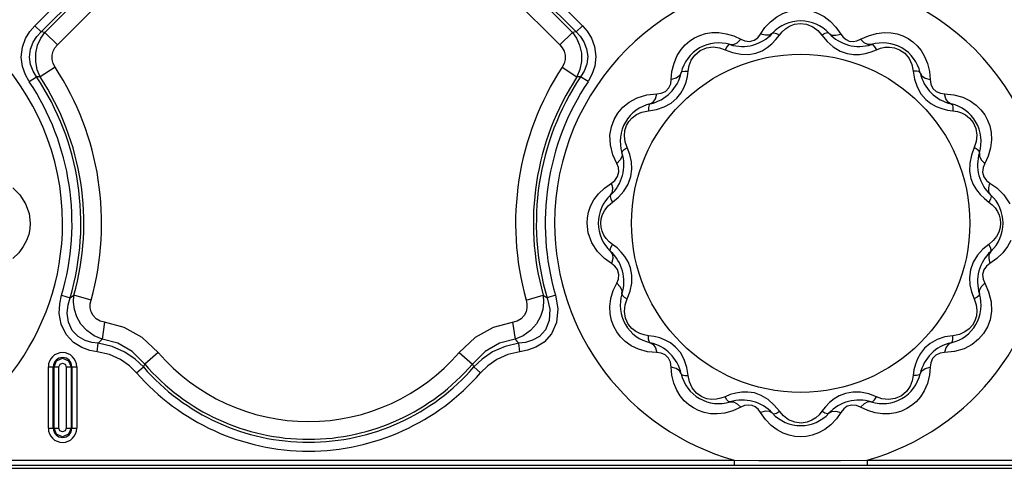
# Model space of a CAD drawing. Units: inches. Extents: x -4 to 128, y -2 to 81.
# Drawn here: x 28 to 34, y 54 to 57 of the extents above; entities that cross this region are included whole.
import ezdxf

# ---------------------------------------------------------------- set-up
doc = ezdxf.new("R2010")
doc.units = ezdxf.units.IN
doc.header["$LTSCALE"] = 1.98
doc.header["$MEASUREMENT"] = 0
doc.layers.add('R-SWTS-DET1', color=1, linetype='Continuous')

msp = doc.modelspace()

# ---------------------------------------------------------------- linework, layer by layer
at = {"layer": 'R-SWTS-DET1'}
for p, q in [((28.2207, 56.8509), (28.6856, 57.3158)), ((28.259, 56.8126), (28.7239, 57.2775)), ((31.0567, 57.2775), (31.5216, 56.8126)), ((31.095, 57.3158), (31.5599, 56.8509)), ((28.2822, 56.8103), (28.7262, 57.2544)), ((31.0544, 57.2544), (31.4984, 56.8103)), ((28.3587, 56.7338), (28.8028, 57.1778)), ((30.9778, 57.1778), (31.4219, 56.7338)), ((28.2207, 56.8509), (28.259, 56.8126)), ((31.5599, 56.8509), (31.5216, 56.8126)), ((28.2822, 56.8103), (28.259, 56.8126)), ((28.3587, 56.7338), (28.2822, 56.8103)), ((31.4219, 56.7338), (31.4984, 56.8103)), ((31.5216, 56.8126), (31.4984, 56.8103)), ((32.4818, 56.7884), (32.5255, 56.768)), ((32.6453, 56.8001), (32.6725, 56.839)), ((32.7395, 56.7658), (32.7607, 56.7931)), ((33.0199, 56.7931), (33.0512, 56.7548)), ((33.1053, 56.8424), (33.1353, 56.8001)), ((33.2551, 56.768), (33.3034, 56.7901)), ((33.3034, 56.7901), (33.3522, 56.8039)), ((32.4291, 56.7042), (32.4753, 56.6867)), ((32.5735, 56.6757), (32.6175, 56.684)), ((33.1729, 56.6813), (33.2126, 56.6753)), ((33.3195, 56.6913), (33.3515, 56.7042)), ((33.3515, 56.7042), (33.3769, 56.7138)), ((32.2047, 56.5746), (32.2105, 56.6072)), ((28.3447, 56.5979), (28.2541, 56.5387)), ((31.4359, 56.5979), (31.5265, 56.5387)), ((32.1012, 56.523), (32.1055, 56.5713)), ((32.1999, 56.5404), (32.2047, 56.5746)), ((33.576, 56.5746), (33.5839, 56.5258)), ((33.675, 56.5723), (33.6794, 56.523)), ((28.1868, 56.5096), (28.2319, 56.5396)), ((28.2541, 56.5387), (28.2319, 56.5396)), ((31.5487, 56.5396), (31.5265, 56.5387)), ((31.5938, 56.5096), (31.5487, 56.5396)), ((31.9524, 56.4288), (32.0135, 56.4353)), ((33.7671, 56.4353), (33.8241, 56.4296)), ((31.9619, 56.3319), (32.0107, 56.3398)), ((33.7845, 56.3367), (33.8187, 56.3319)), ((33.8187, 56.3319), (33.8454, 56.3275)), ((31.7299, 56.1252), (31.7277, 56.1834)), ((31.7446, 56.0643), (31.7299, 56.1252)), ((31.8485, 56.0655), (31.8323, 56.1074)), ((33.9483, 56.1074), (33.9308, 56.0612)), ((31.7686, 56.011), (31.7446, 56.0643)), ((34.0328, 56.0555), (34.0121, 56.011)), ((31.8556, 55.9303), (31.8616, 55.9763)), ((33.9198, 55.9631), (33.928, 55.9191)), ((31.6939, 55.8611), (31.7365, 55.8912)), ((34.0442, 55.8912), (34.0864, 55.8613)), ((31.716, 55.7522), (31.7435, 55.7758)), ((31.7435, 55.7758), (31.7796, 55.8051)), ((34.0099, 55.7971), (34.0371, 55.7758)), ((34.0646, 55.5403), (34.0371, 55.5166)), ((31.7707, 55.4954), (31.7435, 55.5166)), ((34.0371, 55.5166), (34.001, 55.4874)), ((31.7365, 55.4013), (31.6942, 55.4312)), ((34.0867, 55.4314), (34.0442, 55.4013)), ((31.8608, 55.3294), (31.8526, 55.3734)), ((33.9251, 55.3621), (33.9191, 55.3162)), ((31.7479, 55.237), (31.7686, 55.2815)), ((31.8323, 55.185), (31.8498, 55.2313)), ((33.9321, 55.227), (33.9483, 55.185)), ((34.0121, 55.2815), (34.036, 55.2282)), ((34.036, 55.2282), (34.0508, 55.1673)), ((28.3848, 55.2071), (28.4367, 55.1918)), ((28.4367, 55.1918), (28.4599, 55.2072)), ((28.5641, 55.178), (28.4599, 55.2072)), ((31.2165, 55.178), (31.3207, 55.2072)), ((31.3207, 55.2072), (31.3439, 55.1918)), ((31.3958, 55.2071), (31.3439, 55.1918)), ((34.0508, 55.1673), (34.0529, 55.1091)), ((28.647, 55.0421), (28.6318, 54.9401)), ((31.1336, 55.0421), (31.1488, 54.9401)), ((31.9619, 54.9606), (31.9352, 54.9649)), ((31.9961, 54.9558), (31.9619, 54.9606)), ((33.8187, 54.9606), (33.7699, 54.9527)), ((28.6023, 54.8625), (28.6082, 54.9143)), ((31.1783, 54.8625), (31.1724, 54.9143)), ((28.9733, 54.8583), (28.8911, 54.7877)), ((30.8074, 54.8583), (30.8895, 54.7877)), ((32.0135, 54.8572), (31.9566, 54.8629)), ((33.8283, 54.8637), (33.7671, 54.8572)), ((28.3038, 54.7712), (28.3685, 54.7712)), ((28.3038, 54.3962), (28.3038, 54.7712)), ((28.334, 54.3962), (28.334, 54.7712)), ((28.3384, 54.3962), (28.3384, 54.7712)), ((28.3685, 54.3962), (28.3685, 54.7712)), ((28.4121, 54.7712), (28.4768, 54.7712)), ((28.4121, 54.7712), (28.4121, 54.3962)), ((28.4423, 54.7712), (28.4423, 54.3962)), ((28.4466, 54.7712), (28.4466, 54.3962)), ((28.4768, 54.7712), (28.4768, 54.3962)), ((28.842, 54.7342), (28.8828, 54.7698)), ((30.9386, 54.7342), (30.8978, 54.7698)), ((32.1056, 54.7202), (32.1012, 54.7694)), ((32.2047, 54.7178), (32.1967, 54.7666)), ((33.5808, 54.752), (33.576, 54.7178)), ((33.6794, 54.7694), (33.6752, 54.7211)), ((33.576, 54.7178), (33.5701, 54.6853)), ((32.4291, 54.5883), (32.4037, 54.5786)), ((32.4611, 54.6012), (32.4291, 54.5883)), ((32.6077, 54.6111), (32.5681, 54.6171)), ((33.2072, 54.6167), (33.1631, 54.6085)), ((33.3515, 54.5883), (33.3053, 54.6058)), ((32.5255, 54.5245), (32.4773, 54.5024)), ((32.7607, 54.4994), (32.7295, 54.5377)), ((33.0412, 54.5266), (33.0199, 54.4994)), ((33.2988, 54.5041), (33.2551, 54.5245)), ((32.4773, 54.5024), (32.4284, 54.4886)), ((32.6753, 54.4501), (32.6453, 54.4924)), ((33.1353, 54.4924), (33.1081, 54.4535)), ((28.3038, 54.3962), (28.3685, 54.3962)), ((28.4121, 54.3962), (28.4768, 54.3962)), ((8.4027, 54.1518), (55.3535, 54.1518)), ((20.9642, 54.1711), (32.9642, 54.1711)), ((27.2965, 54.2023), (32.4841, 54.2023)), ((32.4841, 54.2023), (32.4841, 54.171)), ((32.9642, 54.1711), (44.9642, 54.1711)), ((33.2965, 54.2023), (38.4841, 54.2023)), ((33.2965, 54.2023), (33.2965, 54.171))]:
    msp.add_line(p, q, dxfattribs=at)
for points in [[(32.6725, 56.839), (32.7067, 56.8754), (32.744, 56.9044), (32.782, 56.9253), (32.8196, 56.9391)], [(32.9615, 56.9389), (32.9971, 56.926), (33.0336, 56.9063), (33.0703, 56.8787), (33.1053, 56.8424)], [(28.1868, 56.5096), (28.1635, 56.5513), (28.146, 56.602), (28.1389, 56.6596), (28.1455, 56.719), (28.1645, 56.7726), (28.191, 56.8163), (28.2207, 56.8509)], [(31.5599, 56.8509), (31.5888, 56.8175), (31.6147, 56.7754), (31.6341, 56.7232), (31.6418, 56.664), (31.6353, 56.6049), (31.6176, 56.5524), (31.5938, 56.5096)], [(32.7607, 56.7931), (32.778, 56.8142), (32.7983, 56.8325), (32.8225, 56.8479), (32.8519, 56.8594)], [(32.8519, 56.8594), (32.8875, 56.8646), (32.9266, 56.8599), (32.9641, 56.8446)], [(28.2319, 56.5396), (28.2113, 56.5731), (28.1956, 56.6138), (28.189, 56.66), (28.1943, 56.7075), (28.2106, 56.7503), (28.2333, 56.7852), (28.259, 56.8126)], [(28.2541, 56.5387), (28.236, 56.5827), (28.2265, 56.6318), (28.2273, 56.6827), (28.2382, 56.7314), (28.2575, 56.7745), (28.2822, 56.8103)], [(31.4984, 56.8103), (31.5231, 56.7745), (31.5424, 56.7314), (31.5533, 56.6828), (31.5541, 56.6319), (31.5446, 56.5828), (31.5265, 56.5387)], [(31.5216, 56.8126), (31.5465, 56.7861), (31.5689, 56.7525), (31.5854, 56.7108), (31.5917, 56.6636), (31.5857, 56.6162), (31.5698, 56.5741), (31.5487, 56.5396)], [(32.1375, 56.6684), (32.1609, 56.7052), (32.1867, 56.7345), (32.214, 56.758), (32.2432, 56.7768), (32.275, 56.7916), (32.3101, 56.8024), (32.3487, 56.8085)], [(32.3487, 56.8085), (32.3907, 56.8088), (32.4357, 56.8023), (32.4818, 56.7884)], [(32.5255, 56.768), (32.5502, 56.7578), (32.5784, 56.7547), (32.6063, 56.7623), (32.628, 56.7778), (32.6453, 56.8001)], [(32.7182, 56.8049), (32.7002, 56.7941), (32.6751, 56.7925), (32.6453, 56.8001)], [(32.7182, 56.8049), (32.7275, 56.8078), (32.7424, 56.8036), (32.7607, 56.7931)], [(32.9641, 56.8446), (32.9956, 56.8212), (33.0199, 56.7931)], [(33.0624, 56.8049), (33.0532, 56.8078), (33.0382, 56.8036), (33.0199, 56.7931)], [(33.0624, 56.8049), (33.0804, 56.7941), (33.1055, 56.7925), (33.1353, 56.8001)], [(33.1353, 56.8001), (33.1501, 56.7804), (33.1671, 56.7662), (33.1868, 56.7574), (33.2096, 56.7546), (33.2331, 56.7586), (33.2551, 56.768)], [(33.3522, 56.8039), (33.3986, 56.8092), (33.441, 56.8076)], [(33.441, 56.8076), (33.4791, 56.8003), (33.5134, 56.7885), (33.5446, 56.7727), (33.5732, 56.7529), (33.5997, 56.7287), (33.6242, 56.699)], [(28.3447, 56.5979), (28.3332, 56.6202), (28.3269, 56.6449), (28.3268, 56.6703), (28.3329, 56.6946), (28.3441, 56.7161), (28.3587, 56.7338)], [(31.4219, 56.7338), (31.4365, 56.7161), (31.4477, 56.6947), (31.4539, 56.6704), (31.4537, 56.6449), (31.4474, 56.6202), (31.4359, 56.5979)], [(32.46, 56.7357), (32.4506, 56.7336), (32.4397, 56.7225), (32.4291, 56.7042)], [(32.46, 56.7357), (32.481, 56.7354), (32.5036, 56.7465), (32.5255, 56.768)], [(32.6175, 56.684), (32.6548, 56.6986), (32.6868, 56.7177), (32.7148, 56.7403), (32.7395, 56.7658)], [(33.0512, 56.7548), (33.0889, 56.7213), (33.1307, 56.6962), (33.1729, 56.6813)], [(33.3206, 56.7357), (33.2996, 56.7354), (33.277, 56.7465), (33.2551, 56.768)], [(33.3206, 56.7357), (33.3301, 56.7336), (33.3409, 56.7225), (33.3515, 56.7042)], [(32.1055, 56.5713), (32.1181, 56.6231), (32.1375, 56.6684)], [(32.2105, 56.6072), (32.2233, 56.6401), (32.2449, 56.6717), (32.2767, 56.6987)], [(32.2767, 56.6987), (32.3152, 56.7156), (32.356, 56.721)], [(32.356, 56.721), (32.3947, 56.7162), (32.4291, 56.7042)], [(32.4753, 56.6867), (32.5248, 56.6765), (32.5735, 56.6757)], [(33.2126, 56.6753), (33.2497, 56.6759), (33.2853, 56.6815), (33.3195, 56.6913)], [(33.3769, 56.7138), (33.4034, 56.7195), (33.4315, 56.7208)], [(33.4315, 56.7208), (33.4617, 56.7165), (33.4936, 56.7046), (33.5253, 56.6824)], [(33.5253, 56.6824), (33.5513, 56.6506), (33.5683, 56.6133), (33.576, 56.5746)], [(33.6242, 56.699), (33.6458, 56.6632), (33.6633, 56.6207), (33.675, 56.5723)], [(32.1619, 56.5636), (32.1517, 56.5453), (32.1308, 56.5313), (32.1012, 56.523)], [(32.1619, 56.5636), (32.1685, 56.5707), (32.1835, 56.5746), (32.2047, 56.5746)], [(33.6187, 56.5636), (33.6121, 56.5707), (33.5971, 56.5746), (33.576, 56.5746)], [(33.6187, 56.5636), (33.6289, 56.5453), (33.6498, 56.5313), (33.6794, 56.523)], [(32.0135, 56.4353), (32.04, 56.4388), (32.066, 56.4503), (32.087, 56.4716), (32.0979, 56.4972), (32.1012, 56.523)], [(32.1602, 56.4399), (32.1783, 56.4723), (32.1913, 56.506), (32.1999, 56.5404)], [(33.5839, 56.5258), (33.5998, 56.4779), (33.6235, 56.4354)], [(33.6794, 56.523), (33.6836, 56.4939), (33.6958, 56.4685), (33.7167, 56.4489), (33.7417, 56.4385), (33.7671, 56.4353)], [(31.8448, 56.3851), (31.8937, 56.4111), (31.9524, 56.4288)], [(31.9729, 56.3746), (31.9913, 56.3848), (32.0052, 56.4057), (32.0135, 56.4353)], [(32.1011, 56.3794), (32.1352, 56.4085), (32.1602, 56.4399)], [(33.6235, 56.4354), (33.6526, 56.4014), (33.6839, 56.3763)], [(33.8077, 56.3746), (33.7894, 56.3848), (33.7754, 56.4057), (33.7671, 56.4353)], [(33.8241, 56.4296), (33.8781, 56.4146), (33.9237, 56.3927)], [(31.7277, 56.1834), (31.7361, 56.2343), (31.7522, 56.2786), (31.7752, 56.318), (31.8057, 56.3536), (31.8448, 56.3851)], [(31.9729, 56.3746), (31.9658, 56.368), (31.9619, 56.353), (31.9619, 56.3319)], [(32.0107, 56.3398), (32.0586, 56.3557), (32.1011, 56.3794)], [(33.6839, 56.3763), (33.7164, 56.3582), (33.75, 56.3453), (33.7845, 56.3367)], [(33.8077, 56.3746), (33.8148, 56.368), (33.8187, 56.353), (33.8187, 56.3319)], [(33.9237, 56.3927), (33.9602, 56.3669), (33.9892, 56.3385), (34.0121, 56.3081), (34.0299, 56.2754), (34.0431, 56.2394), (34.0513, 56.1994)], [(31.8428, 56.2672), (31.8627, 56.2897), (31.8887, 56.3089), (31.9218, 56.3237), (31.9619, 56.3319)], [(33.8454, 56.3275), (33.871, 56.3193), (33.8959, 56.3065), (33.92, 56.2877), (33.942, 56.2611)], [(31.8187, 56.2117), (31.8281, 56.2413), (31.8428, 56.2672)], [(33.942, 56.2611), (33.9586, 56.225), (33.965, 56.1843)], [(31.8323, 56.1074), (31.82, 56.143), (31.8156, 56.1786), (31.8187, 56.2117)], [(34.0513, 56.1994), (34.0533, 56.1547), (34.0474, 56.1057), (34.0328, 56.0555)], [(33.965, 56.1843), (33.9609, 56.1442), (33.9483, 56.1074)], [(31.8008, 56.0765), (31.8011, 56.0555), (31.79, 56.033), (31.7686, 56.011)], [(31.8008, 56.0765), (31.803, 56.086), (31.814, 56.0968), (31.8323, 56.1074)], [(31.8616, 55.9763), (31.8588, 56.0214), (31.8485, 56.0655)], [(33.9798, 56.0765), (33.9777, 56.086), (33.9666, 56.0968), (33.9483, 56.1074)], [(33.9798, 56.0765), (33.9795, 56.0555), (33.9906, 56.033), (34.0121, 56.011)], [(31.7365, 55.8912), (31.7577, 55.9075), (31.7744, 55.9305), (31.7819, 55.9593), (31.7786, 55.987), (31.7686, 56.011)], [(33.9308, 56.0612), (33.9206, 56.0118), (33.9198, 55.9631)], [(34.0121, 56.011), (34.0018, 55.9863), (33.9988, 55.958), (34.0068, 55.9293), (34.0235, 55.907), (34.0442, 55.8912)], [(31.7316, 55.8183), (31.7424, 55.8364), (31.7441, 55.8615), (31.7365, 55.8912)], [(31.7796, 55.8051), (31.8128, 55.8415), (31.8392, 55.8843), (31.8556, 55.9303)], [(33.928, 55.9191), (33.9427, 55.8817), (33.9617, 55.8498), (33.9844, 55.8218), (34.0099, 55.7971)], [(34.049, 55.8183), (34.0382, 55.8364), (34.0366, 55.8615), (34.0442, 55.8912)], [(28.0864, 55.8613), (28.1291, 55.8188), (28.1645, 55.7647)], [(31.6097, 55.751), (31.6296, 55.7885), (31.6575, 55.8258), (31.6939, 55.8611)], [(34.0864, 55.8613), (34.1291, 55.8188), (34.1645, 55.7647)], [(28.1645, 55.7647), (28.1863, 55.7047), (28.193, 55.6462)], [(31.7316, 55.8183), (31.7288, 55.8091), (31.7329, 55.7941), (31.7435, 55.7758)], [(34.049, 55.8183), (34.0518, 55.8091), (34.0477, 55.7941), (34.0371, 55.7758)], [(34.0371, 55.7758), (34.0577, 55.7591), (34.0753, 55.7398), (34.0896, 55.7184), (34.1001, 55.6952)], [(31.5876, 55.6462), (31.5898, 55.6796), (31.5968, 55.7145), (31.6097, 55.751)], [(31.6822, 55.6997), (31.6957, 55.7263), (31.716, 55.7522)], [(28.193, 55.6462), (28.1908, 55.6129), (28.1838, 55.578), (28.171, 55.5415)], [(31.6161, 55.5278), (31.5943, 55.5877), (31.5876, 55.6462)], [(31.672, 55.6462), (31.6745, 55.673), (31.6822, 55.6997)], [(31.6805, 55.5972), (31.6741, 55.6216), (31.672, 55.6462)], [(34.1087, 55.6462), (34.1061, 55.6194), (34.0985, 55.5928)], [(34.1001, 55.6952), (34.1065, 55.6709), (34.1087, 55.6462)], [(31.7435, 55.5166), (31.7229, 55.5334), (31.7053, 55.5527), (31.691, 55.5741), (31.6805, 55.5972)], [(34.0985, 55.5928), (34.0849, 55.5662), (34.0646, 55.5403)], [(28.171, 55.5415), (28.1511, 55.504), (28.1231, 55.4666), (28.0867, 55.4314)], [(31.6942, 55.4312), (31.6516, 55.4737), (31.6161, 55.5278)], [(34.171, 55.5415), (34.1511, 55.504), (34.1231, 55.4666), (34.0867, 55.4314)], [(31.7316, 55.4741), (31.7288, 55.4834), (31.7329, 55.4983), (31.7435, 55.5166)], [(31.7316, 55.4741), (31.7424, 55.4561), (31.7441, 55.431), (31.7365, 55.4013)], [(31.8526, 55.3734), (31.8379, 55.4108), (31.8189, 55.4427), (31.7962, 55.4707), (31.7707, 55.4954)], [(34.001, 55.4874), (33.9678, 55.451), (33.9414, 55.4082), (33.9251, 55.3621)], [(34.049, 55.4742), (34.0382, 55.4561), (34.0366, 55.431), (34.0442, 55.4013)], [(34.049, 55.4741), (34.0518, 55.4834), (34.0477, 55.4983), (34.0371, 55.5166)], [(31.7686, 55.2815), (31.7788, 55.3061), (31.7818, 55.3344), (31.7739, 55.3632), (31.7571, 55.3855), (31.7365, 55.4013)], [(34.0442, 55.4013), (34.023, 55.385), (34.0062, 55.362), (33.9987, 55.3331), (34.002, 55.3054), (34.0121, 55.2815)], [(31.8498, 55.2313), (31.86, 55.2807), (31.8608, 55.3294)], [(33.9191, 55.3162), (33.9219, 55.2711), (33.9321, 55.227)], [(31.7293, 55.0931), (31.7273, 55.1378), (31.7332, 55.1868), (31.7479, 55.237)], [(31.8008, 55.2159), (31.8011, 55.2369), (31.79, 55.2595), (31.7686, 55.2815)], [(33.9798, 55.2159), (33.9795, 55.2369), (33.9906, 55.2595), (34.0121, 55.2815)], [(28.6023, 54.8625), (28.5561, 54.8711), (28.5073, 54.8886), (28.4575, 54.9193), (28.4124, 54.9673), (28.3818, 55.0299), (28.3704, 55.0958), (28.3734, 55.1554), (28.3848, 55.2071)], [(28.6082, 54.9143), (28.5688, 54.9193), (28.5275, 54.9316), (28.4859, 54.9547), (28.449, 54.9927), (28.4256, 55.0436), (28.4189, 55.0982), (28.4244, 55.1481), (28.4367, 55.1918)], [(28.6318, 54.9401), (28.5829, 54.9602), (28.5381, 54.9917), (28.5022, 55.0316), (28.4775, 55.0755), (28.4632, 55.1203), (28.4577, 55.1645), (28.4599, 55.2072)], [(28.647, 55.0421), (28.6192, 55.0496), (28.5946, 55.0637), (28.5761, 55.0832), (28.5646, 55.1058), (28.5594, 55.1297), (28.5595, 55.154), (28.5641, 55.178)], [(31.2165, 55.178), (31.2211, 55.1543), (31.2213, 55.1302), (31.2162, 55.1064), (31.2049, 55.0837), (31.1864, 55.064), (31.1616, 55.0497), (31.0155, 55.0097)], [(31.3207, 55.2072), (31.3229, 55.165), (31.3177, 55.1212), (31.3036, 55.0766), (31.2791, 55.0326), (31.2432, 54.9923), (31.1981, 54.9604), (31.1488, 54.9401)], [(31.3439, 55.1918), (31.3604, 55.1213), (31.3572, 55.0524), (31.3339, 54.9961), (31.2972, 54.9566), (31.2551, 54.9324), (31.2126, 54.9194), (31.1724, 54.9143)], [(31.3958, 55.2071), (31.4103, 55.1235), (31.4019, 55.0408), (31.3712, 54.9717), (31.3261, 54.9217), (31.2756, 54.8897), (31.2254, 54.8713), (31.1783, 54.8625)], [(31.8008, 55.2159), (31.803, 55.2065), (31.814, 55.1956), (31.8323, 55.185)], [(31.8156, 55.1082), (31.8198, 55.1483), (31.8323, 55.185)], [(33.9798, 55.2159), (33.9777, 55.2065), (33.9666, 55.1956), (33.9483, 55.185)], [(33.9483, 55.185), (33.9606, 55.1495), (33.965, 55.1138), (33.962, 55.0807)], [(31.8386, 55.0314), (31.8221, 55.0674), (31.8156, 55.1082)], [(34.0529, 55.1091), (34.0445, 55.0581), (34.0284, 55.0138), (34.0054, 54.9745), (33.9749, 54.9389), (33.9358, 54.9074)], [(31.857, 54.8997), (31.8204, 54.9256), (31.7914, 54.954), (31.7686, 54.9844), (31.7507, 55.0171), (31.7375, 55.053), (31.7293, 55.0931)], [(33.962, 55.0807), (33.9526, 55.0511), (33.9378, 55.0253)], [(28.9733, 54.8583), (28.8753, 54.9486), (28.7652, 55.0097), (28.647, 55.0421)], [(31.0155, 55.0097), (30.9053, 54.9486), (30.8074, 54.8583)], [(31.9352, 54.9649), (31.9096, 54.9732), (31.8847, 54.986), (31.8606, 55.0048), (31.8386, 55.0314)], [(33.9378, 55.0253), (33.9179, 55.0028), (33.8919, 54.9835), (33.8588, 54.9687), (33.8187, 54.9606)], [(28.6082, 54.9143), (28.6201, 54.9271), (28.6318, 54.9401)], [(28.8911, 54.7877), (28.8141, 54.8635), (28.7266, 54.9143), (28.6318, 54.9401)], [(31.1488, 54.9401), (31.0541, 54.9143), (30.9665, 54.8635), (30.8895, 54.7877)], [(31.1488, 54.9401), (31.1606, 54.9271), (31.1724, 54.9143)], [(31.9729, 54.9179), (31.9658, 54.9244), (31.9619, 54.9395), (31.9619, 54.9606)], [(32.0967, 54.9161), (32.0642, 54.9342), (32.0306, 54.9472), (31.9961, 54.9558)], [(33.7699, 54.9527), (33.722, 54.9368), (33.6795, 54.9131)], [(33.8077, 54.9179), (33.8148, 54.9244), (33.8187, 54.9395), (33.8187, 54.9606)], [(28.8828, 54.7698), (28.833, 54.8174), (28.7696, 54.8611), (28.6927, 54.8953), (28.6082, 54.9143)], [(31.1724, 54.9143), (31.0886, 54.8955), (31.0119, 54.8616), (30.9481, 54.8179), (30.8978, 54.7698)], [(31.9566, 54.8629), (31.9025, 54.8779), (31.857, 54.8997)], [(31.9729, 54.9179), (31.9913, 54.9076), (32.0052, 54.8867), (32.0135, 54.8572)], [(32.1572, 54.8571), (32.128, 54.8911), (32.0967, 54.9161)], [(33.6795, 54.9131), (33.6454, 54.884), (33.6204, 54.8526)], [(33.8077, 54.9179), (33.7894, 54.9076), (33.7754, 54.8867), (33.7671, 54.8572)], [(33.9358, 54.9074), (33.8869, 54.8814), (33.8283, 54.8637)], [(28.3384, 54.7712), (28.3536, 54.808), (28.3904, 54.8232), (28.4272, 54.8078), (28.4423, 54.7712)], [(28.842, 54.7342), (28.7987, 54.777), (28.7435, 54.8159), (28.6764, 54.8461), (28.6023, 54.8625)], [(31.1783, 54.8625), (31.1049, 54.8463), (31.0379, 54.8163), (30.9824, 54.7774), (30.9386, 54.7342)], [(32.1012, 54.7694), (32.0971, 54.7985), (32.0848, 54.824), (32.0639, 54.8436), (32.0389, 54.8539), (32.0135, 54.8572)], [(32.1967, 54.7666), (32.1808, 54.8145), (32.1572, 54.8571)], [(33.6204, 54.8526), (33.6023, 54.8201), (33.5894, 54.7865), (33.5808, 54.752)], [(33.7671, 54.8572), (33.7406, 54.8537), (33.7146, 54.8421), (33.6937, 54.8209), (33.6827, 54.7952), (33.6794, 54.7694)], [(28.3685, 54.7712), (28.3752, 54.7869), (28.3909, 54.793), (28.4062, 54.7861), (28.4121, 54.7712)], [(28.8828, 54.7698), (28.887, 54.7787), (28.8911, 54.7877)], [(30.8895, 54.7877), (30.8936, 54.7787), (30.8978, 54.7698)], [(32.1619, 54.7288), (32.1517, 54.7472), (32.1308, 54.7612), (32.1012, 54.7694)], [(33.6187, 54.7288), (33.6289, 54.7472), (33.6498, 54.7612), (33.6794, 54.7694)], [(32.1564, 54.5934), (32.1348, 54.6293), (32.1173, 54.6718), (32.1056, 54.7202)], [(32.1619, 54.7288), (32.1685, 54.7217), (32.1835, 54.7179), (32.2047, 54.7178)], [(32.2553, 54.6101), (32.2293, 54.6418), (32.2123, 54.6792), (32.2047, 54.7178)], [(33.5701, 54.6853), (33.5573, 54.6524), (33.5357, 54.6207), (33.504, 54.5938)], [(33.6187, 54.7288), (33.6121, 54.7217), (33.5971, 54.7179), (33.576, 54.7178)], [(33.6752, 54.7211), (33.6626, 54.6694), (33.6431, 54.6241)], [(33.6431, 54.6241), (33.6197, 54.5873), (33.594, 54.5579), (33.5667, 54.5345), (33.5374, 54.5157), (33.5056, 54.5008), (33.4705, 54.49), (33.4319, 54.484)], [(32.3397, 54.4849), (32.3015, 54.4922), (32.2672, 54.504), (32.2361, 54.5198), (32.2074, 54.5395), (32.1809, 54.5638), (32.1564, 54.5934)], [(32.3491, 54.5716), (32.3189, 54.5759), (32.287, 54.5879), (32.2553, 54.6101)], [(32.4037, 54.5786), (32.3772, 54.573), (32.3491, 54.5716)], [(32.46, 54.5567), (32.4506, 54.5589), (32.4397, 54.57), (32.4291, 54.5883)], [(32.5681, 54.6171), (32.5309, 54.6166), (32.4953, 54.611), (32.4611, 54.6012)], [(32.7295, 54.5377), (32.6917, 54.5712), (32.65, 54.5962), (32.6077, 54.6111)], [(33.1631, 54.6085), (33.1258, 54.5939), (33.0939, 54.5748), (33.0658, 54.5522), (33.0412, 54.5266)], [(33.3053, 54.6058), (33.2559, 54.616), (33.2072, 54.6167)], [(33.3206, 54.5567), (33.3301, 54.5589), (33.3409, 54.57), (33.3515, 54.5883)], [(33.4246, 54.5715), (33.3859, 54.5762), (33.3515, 54.5883)], [(33.504, 54.5938), (33.4654, 54.5769), (33.4246, 54.5715)], [(32.46, 54.5567), (32.481, 54.5571), (32.5036, 54.5459), (32.5255, 54.5245)], [(32.6453, 54.4924), (32.6305, 54.5121), (32.6135, 54.5262), (32.5938, 54.5351), (32.571, 54.5379), (32.5475, 54.5339), (32.5255, 54.5245)], [(33.2551, 54.5245), (33.2304, 54.5347), (33.2022, 54.5378), (33.1743, 54.5302), (33.1526, 54.5146), (33.1353, 54.4924)], [(33.3206, 54.5568), (33.2996, 54.5571), (33.277, 54.5459), (33.2551, 54.5245)], [(33.4319, 54.484), (33.3899, 54.4837), (33.3449, 54.4901), (33.2988, 54.5041)], [(32.4284, 54.4886), (32.382, 54.4832), (32.3397, 54.4849)], [(32.7182, 54.4876), (32.7002, 54.4983), (32.6751, 54.5), (32.6453, 54.4924)], [(32.8191, 54.3535), (32.7835, 54.3665), (32.747, 54.3861), (32.7103, 54.4138), (32.6753, 54.4501)], [(32.7182, 54.4876), (32.7275, 54.4847), (32.7424, 54.4889), (32.7607, 54.4994)], [(32.8166, 54.4478), (32.785, 54.4713), (32.7607, 54.4994)], [(32.9288, 54.4331), (32.8931, 54.4279), (32.854, 54.4325), (32.8166, 54.4478)], [(33.0199, 54.4994), (33.0026, 54.4783), (32.9823, 54.46), (32.9581, 54.4446), (32.9288, 54.4331)], [(33.1081, 54.4535), (33.0739, 54.417), (33.0366, 54.3881), (32.9986, 54.3672), (32.961, 54.3534)], [(33.0624, 54.4876), (33.0532, 54.4847), (33.0382, 54.4889), (33.0199, 54.4994)], [(33.0624, 54.4876), (33.0804, 54.4983), (33.1055, 54.5), (33.1353, 54.4924)], [(28.4423, 54.3962), (28.427, 54.3595), (28.3902, 54.3443), (28.3534, 54.3596), (28.3384, 54.3962)], [(28.4121, 54.3962), (28.4054, 54.3806), (28.3897, 54.3745), (28.3745, 54.3814), (28.3685, 54.3962)], [(32.961, 54.3534), (32.9244, 54.3458), (32.8889, 54.3435), (32.854, 54.3461), (32.8191, 54.3535)], [(32.4841, 54.2023), (32.6351, 54.2001), (32.797, 54.1988), (32.9645, 54.1987), (33.1333, 54.1999), (33.2965, 54.2023)]]:
    msp.add_lwpolyline(points, dxfattribs=at)
msp.add_circle((32.8903, 55.6462), 1.0312, dxfattribs=at)
for centre, radius, start, end in [((26.8903, 55.6462), 1.5, 0, 180), ((32.8903, 55.6462), 1.5, 0, 180), ((32.8903, 56.6462), 0.2341, 42.67734, 137.31738), ((32.5344, 56.9744), 0.25, 252.67868, 317.32132), ((33.2462, 56.9744), 0.25, 222.67868, 287.32132), ((32.3903, 56.5123), 0.2341, 72.67868, 167.32022), ((33.3903, 56.5123), 0.2341, 12.68541, 107.32341), ((26.8903, 55.6462), 1.7381, 344.37127, 33.19932), ((32.8903, 55.6462), 1.7381, 146.80068, 195.62873), ((31.918, 56.6185), 0.25, 282.67868, 347.32132), ((33.8626, 56.6185), 0.25, 192.67868, 257.32132), ((26.8903, 55.6462), 1.5577, 343.6246, 33.65844), ((26.8903, 55.6462), 1.6118, 343.6246, 33.65844), ((26.8903, 55.6462), 1.6298, 344.37127, 33.19932), ((32.8903, 55.6462), 1.6298, 146.80068, 195.62873), ((32.8903, 55.6462), 1.6118, 146.34156, 196.3754), ((32.8903, 55.6462), 1.5577, 146.34156, 196.3754), ((32.0243, 56.1462), 0.2341, 102.67868, 197.32132), ((33.7563, 56.1462), 0.2341, 342.67868, 77.32132), ((31.5622, 56.0021), 0.25, 312.67868, 17.32132), ((34.2185, 56.0021), 0.25, 162.67868, 227.32132), ((31.8903, 55.6462), 0.2341, 132.67868, 227.32072), ((33.8903, 55.6462), 0.2341, 312.67868, 47.32072), ((26.8903, 55.6462), 1.5, 285.71195, 0), ((32.8903, 55.6462), 1.5, 180, 254.28804), ((32.8903, 55.6462), 1.5, 285.71195, 0), ((31.5622, 55.2904), 0.25, 342.67868, 47.32132), ((34.2185, 55.2904), 0.25, 132.67868, 197.32132), ((32.0243, 55.1462), 0.2341, 162.67868, 257.32132), ((33.7563, 55.1462), 0.2341, 282.67868, 17.32132), ((31.918, 54.674), 0.25, 12.67868, 77.32132), ((33.8626, 54.674), 0.25, 102.67868, 167.32132), ((28.3903, 54.7712), 0.0865, 0, 180), ((28.3903, 54.7712), 0.0563, 0, 180), ((29.8903, 55.6462), 1.2091, 220.67028, 319.32972), ((29.8903, 55.6462), 1.3354, 221.02261, 318.97739), ((29.8903, 55.6462), 1.3173, 220.67028, 319.32972), ((29.8903, 55.6462), 1.3895, 221.02261, 318.97739), ((32.3903, 54.7802), 0.2341, 192.68541, 287.32341), ((33.3903, 54.7802), 0.2341, 252.67868, 347.32022), ((32.5344, 54.3181), 0.25, 42.67868, 107.32132), ((33.2462, 54.3181), 0.25, 72.67868, 137.32132), ((32.8903, 54.6462), 0.2341, 222.67734, 317.31738), ((28.3903, 54.3962), 0.0865, 180, 0), ((28.3903, 54.3962), 0.0563, 180, 0)]:
    msp.add_arc(centre, radius, start, end, dxfattribs=at)

doc.saveas('drawing.dxf')
